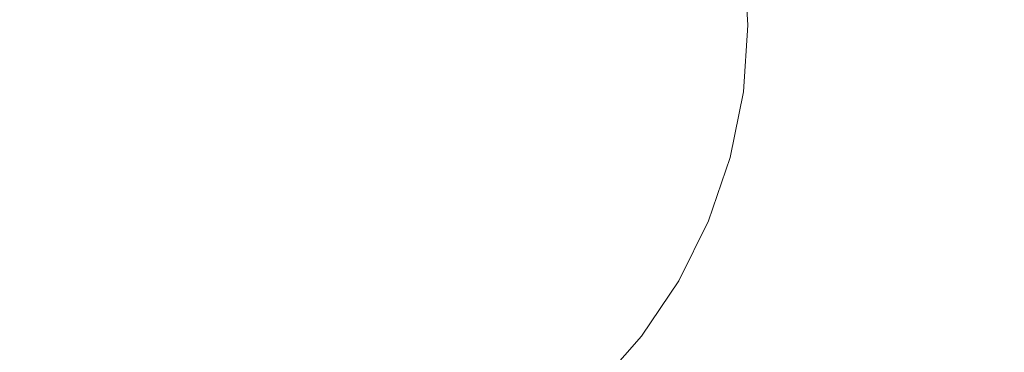
# Model space of a CAD drawing. Extents: x -778 to 822, y -339 to 411.
# Drawn here: x 249 to 622, y -88 to 38 of the extents above; entities that cross this region are included whole.
import ezdxf

# ---------------------------------------------------------------- set-up
doc = ezdxf.new("R2010")
doc.units = 0
doc.header["$LTSCALE"] = 500
doc.header["$MEASUREMENT"] = 0
doc.layers.add('VITAE_CERAMIKA', color=7, linetype='Continuous')

msp = doc.modelspace()

# ---------------------------------------------------------------- linework, layer by layer
at = {"layer": 'VITAE_CERAMIKA', "lineweight": 0}
for points, invisible_edges in [([(20.41, 43.28, -355.2), (301.35, 63.51, -355.2), (367.27, 38.78, -355.2), (301.35, 15.72, -355.2)], 15), ([(580.63, 64.15, -96.27), (558.83, 62.94, -141.19), (560.66, 35.77, -141.19), (582.54, 35.77, -96.27)], 15), ([(605.75, 65.54, -44.49), (580.63, 64.15, -96.27), (582.54, 35.77, -96.27), (607.76, 35.77, -44.49)], 15), ([(663.31, 64.39, -355.2), (666.35, 35.91, -355.2), (598.45, 36.31, -355.2), (586.28, 60.51, -355.2)], 15), ([(605.75, 65.54, -44.49), (607.76, 35.77, -44.49), (633.12, 35.77, 7.57), (631.01, 66.94, 7.57)], 15), ([(481.34, 58.66, -219.45), (482.89, 35.62, -219.45), (502.73, 35.69, -217.32), (501.11, 59.72, -217.32)], 15), ([(586.28, 60.51, -355.2), (598.45, 36.31, -355.2), (528.62, 36.95, -355.2), (487.95, 52.87, -355.2)], 15), ([(501.11, 59.72, -217.32), (502.73, 35.69, -217.32), (515.23, 35.73, -213.06), (513.56, 60.42, -213.06)], 15), ([(523.24, 60.96, -205.97), (513.56, 60.42, -213.06), (515.23, 35.73, -213.06), (524.94, 35.75, -205.97)], 15), ([(532.46, 61.48, -193.4), (523.24, 60.96, -205.97), (524.94, 35.75, -205.97), (534.19, 35.76, -193.4)], 13), ([(532.46, 61.48, -193.4), (534.19, 35.76, -193.4), (545.32, 35.77, -172.68), (543.55, 62.09, -172.68)], 15), ([(543.55, 62.09, -172.68), (545.32, 35.77, -172.68), (560.66, 35.77, -141.19), (558.83, 62.94, -141.19)], 15), ([(449.74, 57.02, -220.16), (401.76, 54.59, -220.16), (403.05, 35.33, -220.16), (451.18, 35.5, -220.16)], 15), ([(481.34, 58.66, -219.45), (449.74, 57.02, -220.16), (451.18, 35.5, -220.16), (482.89, 35.62, -219.45)], 15), ([(332.88, 51.16, -220.16), (333.94, 35.09, -220.16), (403.05, 35.33, -220.16), (401.76, 54.59, -220.16)], 15), ([(367.27, 38.78, -355.2), (487.95, 52.87, -355.2), (528.62, 36.95, -355.2), (487.95, 21.86, -355.2)], 15), ([(248.32, 46.99, -220.16), (249.11, 34.8, -220.16), (333.94, 35.09, -220.16), (332.88, 51.16, -220.16)], 15), ([(20.41, 43.28, -355.2), (301.35, 15.72, -355.2), (367.27, -18.84, -355.2), (301.35, -25.67, -355.2)], 15), ([(20.41, 43.28, -355.2), (301.35, -25.67, -355.2), (367.27, -61.03, -355.2), (301.35, -52.16, -355.2)], 15), ([(20.41, 43.28, -355.2), (301.35, -52.16, -355.2), (367.27, -86.86, -355.2), (301.35, -71.18, -355.2)], 15), ([(20.41, 43.28, -355.2), (301.35, -71.18, -355.2), (367.27, -108.35, -355.2), (301.12, -84.48, -355.2)], 15), ([(20.41, 43.28, -355.2), (301.12, -84.48, -355.2), (366.34, -118.09, -355.2), (291.03, -88.06, -355.2)], 15), ([(20.41, 43.28, -355.2), (291.03, -88.06, -355.2), (329.51, -119.31, -355.2), (224.71, -88.37, -355.2)], 15), ([(301.35, 15.72, -355.2), (367.27, 38.78, -355.2), (487.95, 21.86, -355.2), (456.26, -0.2, -355.2)], 15), ([(248.32, 22.61, -220.16), (332.88, 19.02, -220.16), (333.94, 35.09, -220.16), (249.11, 34.8, -220.16)], 15), ([(332.88, 19.02, -220.16), (401.76, 16.07, -220.16), (403.05, 35.33, -220.16), (333.94, 35.09, -220.16)], 15), ([(449.74, 13.99, -220.16), (451.18, 35.5, -220.16), (403.05, 35.33, -220.16), (401.76, 16.07, -220.16)], 15), ([(481.34, 12.57, -219.45), (482.89, 35.62, -219.45), (451.18, 35.5, -220.16), (449.74, 13.99, -220.16)], 15), ([(481.34, 12.57, -219.45), (501.11, 11.65, -217.32), (502.73, 35.69, -217.32), (482.89, 35.62, -219.45)], 15), ([(586.28, 12.38, -355.2), (487.95, 21.86, -355.2), (528.62, 36.95, -355.2), (598.45, 36.31, -355.2)], 15), ([(501.11, 11.65, -217.32), (513.56, 11.03, -213.06), (515.23, 35.73, -213.06), (502.73, 35.69, -217.32)], 15), ([(523.24, 10.54, -205.97), (524.94, 35.75, -205.97), (515.23, 35.73, -213.06), (513.56, 11.03, -213.06)], 15), ([(532.46, 10.05, -193.4), (534.19, 35.76, -193.4), (524.94, 35.75, -205.97), (523.24, 10.54, -205.97)], 11), ([(532.46, 10.05, -193.4), (543.55, 9.45, -172.68), (545.32, 35.77, -172.68), (534.19, 35.76, -193.4)], 15), ([(543.55, 9.45, -172.68), (558.83, 8.6, -141.19), (560.66, 35.77, -141.19), (545.32, 35.77, -172.68)], 15), ([(580.63, 7.39, -96.27), (582.54, 35.77, -96.27), (560.66, 35.77, -141.19), (558.83, 8.6, -141.19)], 15), ([(605.75, 5.99, -44.49), (607.76, 35.77, -44.49), (582.54, 35.77, -96.27), (580.63, 7.39, -96.27)], 15), ([(663.31, 7.48, -355.2), (586.28, 12.38, -355.2), (598.45, 36.31, -355.2), (666.35, 35.91, -355.2)], 15), ([(605.75, 5.99, -44.49), (631.01, 4.59, 7.57), (633.12, 35.77, 7.57), (607.76, 35.77, -44.49)], 15), ([(246.01, 10.6, -220.16), (329.77, 3.21, -220.16), (332.88, 19.02, -220.16), (248.32, 22.61, -220.16)], 15), ([(329.77, 3.21, -220.16), (397.99, -2.87, -220.16), (401.76, 16.07, -220.16), (332.88, 19.02, -220.16)], 15), ([(574.12, -12.13, -355.2), (456.26, -0.2, -355.2), (487.95, 21.86, -355.2), (586.28, 12.38, -355.2)], 15), ([(301.35, 15.72, -355.2), (456.26, -0.2, -355.2), (487.95, -27.36, -355.2), (367.27, -18.84, -355.2)], 15), ([(445.5, -7.17, -220.16), (449.74, 13.99, -220.16), (401.76, 16.07, -220.16), (397.99, -2.87, -220.16)], 15), ([(476.79, -10.08, -219.45), (481.34, 12.57, -219.45), (449.74, 13.99, -220.16), (445.5, -7.17, -220.16)], 15), ([(476.79, -10.08, -219.45), (496.35, -11.98, -217.32), (501.11, 11.65, -217.32), (481.34, 12.57, -219.45)], 15), ([(496.35, -11.98, -217.32), (508.67, -13.25, -213.06), (513.56, 11.03, -213.06), (501.11, 11.65, -217.32)], 15), ([(660.27, -20.7, -355.2), (574.12, -12.13, -355.2), (586.28, 12.38, -355.2), (663.31, 7.48, -355.2)], 15), ([(246.01, 10.6, -220.16), (242.22, -1.02, -220.16), (324.67, -12.09, -220.16), (329.77, 3.21, -220.16)], 15), ([(518.24, -14.24, -205.97), (523.24, 10.54, -205.97), (513.56, 11.03, -213.06), (508.67, -13.25, -213.06)], 15), ([(527.36, -15.23, -193.4), (532.46, 10.05, -193.4), (523.24, 10.54, -205.97), (518.24, -14.24, -205.97)], 11), ([(527.36, -15.23, -193.4), (538.33, -16.44, -172.68), (543.55, 9.45, -172.68), (532.46, 10.05, -193.4)], 15), ([(538.33, -16.44, -172.68), (553.44, -18.12, -141.19), (558.83, 8.6, -141.19), (543.55, 9.45, -172.68)], 15), ([(575, -20.52, -96.27), (580.63, 7.39, -96.27), (558.83, 8.6, -141.19), (553.44, -18.12, -141.19)], 15), ([(599.85, -23.28, -44.49), (605.75, 5.99, -44.49), (580.63, 7.39, -96.27), (575, -20.52, -96.27)], 15), ([(599.85, -23.28, -44.49), (624.83, -26.06, 7.57), (631.01, 4.59, 7.57), (605.75, 5.99, -44.49)], 15), ([(329.77, 3.21, -220.16), (324.67, -12.09, -220.16), (391.82, -21.17, -220.16), (397.99, -2.87, -220.16)], 15), ([(242.22, -1.02, -220.16), (237, -12.07, -220.16), (317.65, -26.6, -220.16), (324.67, -12.09, -220.16)], 15), ([(445.5, -7.17, -220.16), (397.99, -2.87, -220.16), (391.82, -21.17, -220.16), (438.57, -27.62, -220.16)], 15), ([(574.12, -12.13, -355.2), (586.28, -38.03, -355.2), (487.95, -27.36, -355.2), (456.26, -0.2, -355.2)], 15), ([(476.79, -10.08, -219.45), (445.5, -7.17, -220.16), (438.57, -27.62, -220.16), (469.35, -31.98, -219.45)], 15), ([(476.79, -10.08, -219.45), (469.35, -31.98, -219.45), (488.57, -34.82, -217.32), (496.35, -11.98, -217.32)], 15), ([(230.4, -22.36, -220.16), (308.79, -40.08, -220.16), (317.65, -26.6, -220.16), (237, -12.07, -220.16)], 15), ([(324.67, -12.09, -220.16), (317.65, -26.6, -220.16), (383.33, -38.53, -220.16), (391.82, -21.17, -220.16)], 15), ([(496.35, -11.98, -217.32), (488.57, -34.82, -217.32), (500.67, -36.7, -213.06), (508.67, -13.25, -213.06)], 15), ([(518.24, -14.24, -205.97), (508.67, -13.25, -213.06), (500.67, -36.7, -213.06), (510.07, -38.19, -205.97)], 15), ([(527.36, -15.23, -193.4), (518.24, -14.24, -205.97), (510.07, -38.19, -205.97), (519.03, -39.64, -193.4)], 13), ([(660.27, -20.7, -355.2), (663.31, -48.49, -355.2), (586.28, -38.03, -355.2), (574.12, -12.13, -355.2)], 15), ([(527.36, -15.23, -193.4), (519.03, -39.64, -193.4), (529.79, -41.43, -172.68), (538.33, -16.44, -172.68)], 15), ([(538.33, -16.44, -172.68), (529.79, -41.43, -172.68), (544.63, -43.92, -141.19), (553.44, -18.12, -141.19)], 15), ([(575, -20.52, -96.27), (553.44, -18.12, -141.19), (544.63, -43.92, -141.19), (565.8, -47.47, -96.27)], 15), ([(222.56, -31.74, -220.16), (298.27, -52.33, -220.16), (308.79, -40.08, -220.16), (230.4, -22.36, -220.16)], 15), ([(301.35, -25.67, -355.2), (367.27, -18.84, -355.2), (487.95, -54.22, -355.2), (456.26, -65.91, -355.2)], 15), ([(367.27, -18.84, -355.2), (487.95, -27.36, -355.2), (528.62, -48.53, -355.2), (487.95, -54.22, -355.2)], 15), ([(438.57, -27.62, -220.16), (391.82, -21.17, -220.16), (383.33, -38.53, -220.16), (429.04, -46.99, -220.16)], 15), ([(599.85, -23.28, -44.49), (575, -20.52, -96.27), (565.8, -47.47, -96.27), (590.2, -51.56, -44.49)], 15), ([(301.35, -25.67, -355.2), (456.26, -65.91, -355.2), (487.95, -90.26, -355.2), (367.27, -61.03, -355.2)], 15), ([(599.85, -23.28, -44.49), (590.2, -51.56, -44.49), (614.72, -55.67, 7.57), (624.83, -26.06, 7.57)], 15), ([(624.83, -26.06, 7.57), (614.72, -55.67, 7.57), (636.28, -59.28, 53.32), (646.79, -28.5, 53.32)], 15), ([(308.79, -40.08, -220.16), (372.61, -54.63, -220.16), (383.33, -38.53, -220.16), (317.65, -26.6, -220.16)], 15), ([(469.35, -31.98, -219.45), (438.57, -27.62, -220.16), (429.04, -46.99, -220.16), (459.11, -52.72, -219.45)], 15), ([(586.28, -38.03, -355.2), (598.45, -61.75, -355.2), (528.62, -48.53, -355.2), (487.95, -27.36, -355.2)], 15), ([(222.56, -31.74, -220.16), (213.62, -40.09, -220.16), (286.29, -63.16, -220.16), (298.27, -52.33, -220.16)], 15), ([(469.35, -31.98, -219.45), (459.11, -52.72, -219.45), (477.87, -56.44, -217.32), (488.57, -34.82, -217.32)], 15), ([(488.57, -34.82, -217.32), (477.87, -56.44, -217.32), (489.67, -58.91, -213.06), (500.67, -36.7, -213.06)], 15), ([(510.07, -38.19, -205.97), (500.67, -36.7, -213.06), (489.67, -58.91, -213.06), (498.84, -60.87, -205.97)], 15), ([(213.62, -40.09, -220.16), (203.72, -47.25, -220.16), (273.02, -72.37, -220.16), (286.29, -63.16, -220.16)], 15), ([(298.27, -52.33, -220.16), (359.89, -69.23, -220.16), (372.61, -54.63, -220.16), (308.79, -40.08, -220.16)], 15), ([(417, -64.94, -220.16), (429.04, -46.99, -220.16), (383.33, -38.53, -220.16), (372.61, -54.63, -220.16)], 15), ([(519.03, -39.64, -193.4), (510.07, -38.19, -205.97), (498.84, -60.87, -205.97), (507.56, -62.77, -193.4)], 13), ([(519.03, -39.64, -193.4), (507.56, -62.77, -193.4), (518.06, -65.11, -172.68), (529.79, -41.43, -172.68)], 15), ([(663.31, -48.49, -355.2), (666.35, -74.6, -355.2), (598.45, -61.75, -355.2), (586.28, -38.03, -355.2)], 15), ([(529.79, -41.43, -172.68), (518.06, -65.11, -172.68), (532.52, -68.36, -141.19), (544.63, -43.92, -141.19)], 15), ([(565.8, -47.47, -96.27), (544.63, -43.92, -141.19), (532.52, -68.36, -141.19), (553.15, -73, -96.27)], 15), ([(192.99, -53.08, -220.16), (258.67, -79.79, -220.16), (273.02, -72.37, -220.16), (203.72, -47.25, -220.16)], 15), ([(446.18, -71.92, -219.45), (459.11, -52.72, -219.45), (429.04, -46.99, -220.16), (417, -64.94, -220.16)], 15), ([(590.2, -51.56, -44.49), (565.8, -47.47, -96.27), (553.15, -73, -96.27), (576.92, -78.34, -44.49)], 15), ([(301.35, -52.16, -355.2), (367.27, -61.03, -355.2), (487.95, -105.76, -355.2), (456.26, -105.66, -355.2)], 15), ([(301.35, -52.16, -355.2), (456.26, -105.66, -355.2), (487.95, -126.23, -355.2), (367.27, -86.86, -355.2)], 15), ([(586.28, -79.72, -355.2), (487.95, -54.22, -355.2), (528.62, -48.53, -355.2), (598.45, -61.75, -355.2)], 15), ([(590.2, -51.56, -44.49), (576.92, -78.34, -44.49), (600.83, -83.71, 7.57), (614.72, -55.67, 7.57)], 15), ([(180.14, -57.7, -220.16), (241.38, -85.57, -220.16), (258.67, -79.79, -220.16), (192.99, -53.08, -220.16)], 15), ([(298.27, -52.33, -220.16), (286.29, -63.16, -220.16), (345.41, -82.09, -220.16), (359.89, -69.23, -220.16)], 15), ([(402.72, -81.2, -220.16), (417, -64.94, -220.16), (372.61, -54.63, -220.16), (359.89, -69.23, -220.16)], 15), ([(446.18, -71.92, -219.45), (464.37, -76.47, -217.32), (477.87, -56.44, -217.32), (459.11, -52.72, -219.45)], 15), ([(574.12, -96.49, -355.2), (456.26, -65.91, -355.2), (487.95, -54.22, -355.2), (586.28, -79.72, -355.2)], 15), ([(614.72, -55.67, 7.57), (600.83, -83.71, 7.57), (621.83, -88.43, 53.32), (636.28, -59.28, 53.32)], 15), ([(464.37, -76.47, -217.32), (475.79, -79.48, -213.06), (489.67, -58.91, -213.06), (477.87, -56.44, -217.32)], 15), ([(484.65, -81.85, -205.97), (498.84, -60.87, -205.97), (489.67, -58.91, -213.06), (475.79, -79.48, -213.06)], 15), ([(651.77, -61.88, 86.19), (636.28, -59.28, 53.32), (621.83, -88.43, 53.32), (636.93, -91.82, 86.19)], 15), ([(286.29, -63.16, -220.16), (273.02, -72.37, -220.16), (329.39, -93, -220.16), (345.41, -82.09, -220.16)], 15), ([(367.27, -61.03, -355.2), (487.95, -90.26, -355.2), (528.62, -111.1, -355.2), (487.95, -105.76, -355.2)], 15), ([(493.1, -84.18, -193.4), (507.56, -62.77, -193.4), (498.84, -60.87, -205.97), (484.65, -81.85, -205.97)], 11), ([(493.1, -84.18, -193.4), (503.24, -87.03, -172.68), (518.06, -65.11, -172.68), (507.56, -62.77, -193.4)], 15), ([(663.31, -97.77, -355.2), (586.28, -79.72, -355.2), (598.45, -61.75, -355.2), (666.35, -74.6, -355.2)], 15), ([(430.85, -89.31, -219.45), (446.18, -71.92, -219.45), (417, -64.94, -220.16), (402.72, -81.2, -220.16)], 15), ([(574.12, -96.49, -355.2), (586.28, -116.61, -355.2), (487.95, -90.26, -355.2), (456.26, -65.91, -355.2)], 15), ([(503.24, -87.03, -172.68), (517.23, -90.98, -141.19), (532.52, -68.36, -141.19), (518.06, -65.11, -172.68)], 15), ([(402.72, -81.2, -220.16), (359.89, -69.23, -220.16), (345.41, -82.09, -220.16), (386.46, -95.52, -220.16)], 15), ([(537.18, -96.62, -96.27), (553.15, -73, -96.27), (532.52, -68.36, -141.19), (517.23, -90.98, -141.19)], 15), ([(258.67, -79.79, -220.16), (312.06, -101.71, -220.16), (329.39, -93, -220.16), (273.02, -72.37, -220.16)], 15), ([(301.35, -71.18, -355.2), (367.27, -86.86, -355.2), (487.95, -137.98, -355.2), (456.26, -135.05, -355.2)], 15), ([(301.35, -71.18, -355.2), (456.26, -135.05, -355.2), (487.95, -157.38, -355.2), (367.27, -108.35, -355.2)], 15), ([(430.85, -89.31, -219.45), (448.35, -94.59, -217.32), (464.37, -76.47, -217.32), (446.18, -71.92, -219.45)], 15), ([(560.17, -103.13, -44.49), (576.92, -78.34, -44.49), (553.15, -73, -96.27), (537.18, -96.62, -96.27)], 15), ([(448.35, -94.59, -217.32), (459.32, -98.09, -213.06), (475.79, -79.48, -213.06), (464.37, -76.47, -217.32)], 15), ([(241.38, -85.57, -220.16), (291.13, -108.45, -220.16), (312.06, -101.71, -220.16), (258.67, -79.79, -220.16)], 15), ([(430.85, -89.31, -219.45), (402.72, -81.2, -220.16), (386.46, -95.52, -220.16), (413.39, -104.6, -219.45)], 15), ([(467.83, -100.85, -205.97), (484.65, -81.85, -205.97), (475.79, -79.48, -213.06), (459.32, -98.09, -213.06)], 15), ([(475.94, -103.55, -193.4), (493.1, -84.18, -193.4), (484.65, -81.85, -205.97), (467.83, -100.85, -205.97)], 3), ([(560.17, -103.13, -44.49), (583.28, -109.67, 7.57), (600.83, -83.71, 7.57), (576.92, -78.34, -44.49)], 15), ([(660.27, -118.86, -355.2), (574.12, -96.49, -355.2), (586.28, -79.72, -355.2), (663.31, -97.77, -355.2)], 15), ([(241.38, -85.57, -220.16), (219.29, -89.9, -220.16), (264.27, -113.43, -220.16), (291.13, -108.45, -220.16)], 15), ([(301.12, -84.48, -355.2), (367.27, -108.35, -355.2), (487.95, -166.35, -355.2), (456.09, -156.64, -355.2)], 15), ([(301.12, -84.48, -355.2), (456.09, -156.64, -355.2), (487.29, -173.96, -355.2), (366.34, -118.09, -355.2)], 15), ([(386.46, -95.52, -220.16), (345.41, -82.09, -220.16), (329.39, -93, -220.16), (368.49, -107.62, -220.16)], 15), ([(475.94, -103.55, -193.4), (485.67, -106.85, -172.68), (503.24, -87.03, -172.68), (493.1, -84.18, -193.4)], 14), ([(583.28, -109.67, 7.57), (603.6, -115.41, 53.32), (621.83, -88.43, 53.32), (600.83, -83.71, 7.57)], 15), ([(367.27, -86.86, -355.2), (487.95, -126.23, -355.2), (528.62, -147.19, -355.2), (487.95, -137.98, -355.2)], 15), ([(485.67, -106.85, -172.68), (499.09, -111.45, -141.19), (517.23, -90.98, -141.19), (503.24, -87.03, -172.68)], 14)]:
    msp.add_3dface(points, dxfattribs=dict(at, invisible_edges=invisible_edges))

doc.saveas('drawing.dxf')
